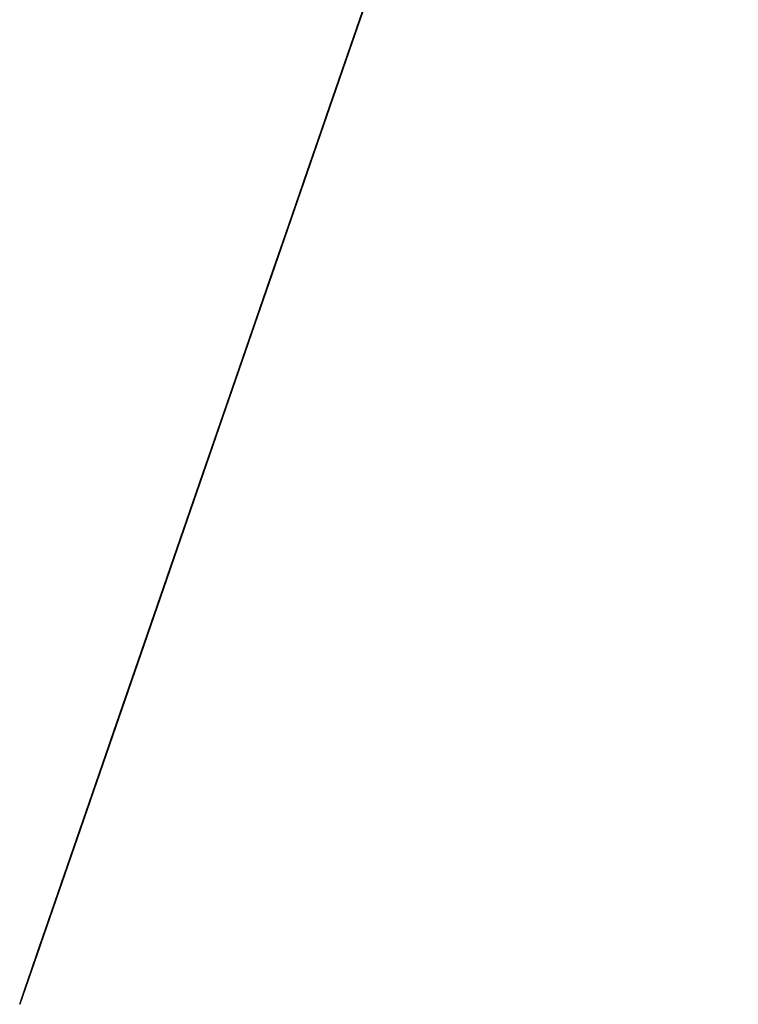
# Model space of a CAD drawing. Extents: x -484 to 16418, y -932 to 78488.
# Drawn here: x -484 to -372, y -932 to -779 of the extents above; entities that cross this region are included whole.
import ezdxf

# ---------------------------------------------------------------- set-up
doc = ezdxf.new("R2010")
doc.units = 0
doc.header["$LTSCALE"] = 25.4
doc.layers.get('0').update_dxf_attribs({"linetype": 'CONTINUOUS'})

# ---------------------------------------------------------------- blocks, each defined once
blk = doc.blocks.new('HEATHER')
at = {"color": 155}
mesh = blk.add_polyface(dxfattribs=at)
corners = [(-81.47, 0, 255.57), (-99.33, 0, 272.69), (-88.53, 0, 251.73), (-14.22, 0, 293.51), (-148.81, 0, 368.73), (20.87, 0, 316.11), (27.28, 0, 322.69), (13.95, 0, 340.6), (6.49, 0, 350.62), (-4.61, 0, 367.71), (-51.67, 0, 451.42), (-197.07, 0, 467.29), (-80.26, 0, 508.92), (-208.62, 0, 508.92), (-80.26, 0, 525.26), (-215.96, 0, 557.81), (-35.59, 0, 621.95), (-208.79, 0, 598.97), (-193.09, 0, 662.79), (-43.12, 0, 671.85), (-166.4, 0, 745.86), (-46.88, 0, 696.8), (-46.88, 0, 736.49), (21.4, 0, 836.83), (-90.87, 0, 803.74), (-1.88, 0, 831.25), (-90.87, 0, 813.45), (-23.73, 0, 828.08), (-125.79, 0, 840.84)]
mesh.append_faces([[corners[k] for k in face] for face in [(0, 1, 2), (26, 25, 27)]], dxfattribs={"vtx0": -1, "color": 155})
mesh.append_faces([[corners[k] for k in face] for face in [(1, 3, 4), (4, 10, 11), (11, 12, 13), (13, 14, 15), (15, 16, 17), (17, 16, 18), (18, 19, 20), (24, 25, 26)]], dxfattribs={"vtx0": -1, "vtx1": -1, "color": 155})
mesh.append_faces([[corners[k] for k in face] for face in [(20, 23, 24)]], dxfattribs={"vtx0": -1, "vtx1": -1, "vtx2": -1, "color": 155})
mesh.append_faces([[corners[k] for k in face] for face in [(1, 0, 3), (4, 3, 5), (4, 5, 6), (4, 6, 7), (4, 7, 8), (4, 8, 9), (4, 9, 10), (11, 10, 12), (13, 12, 14), (15, 14, 16), (18, 16, 19), (20, 19, 21), (20, 21, 22), (20, 22, 23), (24, 23, 25)]], dxfattribs={"vtx0": -1, "vtx2": -1, "color": 155})
mesh.append_faces([[corners[k] for k in face] for face in [(28, 20, 24)]], dxfattribs={"vtx1": -1, "color": 155})
at = {"color": 254}
mesh = blk.add_polyface(dxfattribs=at)
corners = [(-118.36, 0, 44.18), (-129.89, 0, 42.41), (-118.86, 0, 42.41), (-137.37, 0, 8.16), (-164.26, 0, 7.61), (-157.12, 0, 7.55), (-169.52, 0, 11.68), (-140.12, 0, 9.6), (-148.73, 0, 14.09), (-172.43, 0, 17.06), (-144.08, 0, 28.54), (-172.43, 0, 21.65), (-170.36, 0, 25.75), (-163.7, 0, 31.59), (-167.21, 0, 35.23), (-168.58, 0, 37.52), (-169.93, 0, 47.91), (-133.69, 0, 63.03), (-123.73, 0, 68.42), (-107, 0, 77.47), (-171.28, 0, 58.3), (-171.62, 0, 60.12), (-173.23, 0, 64.41), (-134.74, 0, 67.04), (-177.46, 0, 75.77), (-134.74, 0, 93.04), (-179.2, 0, 79.18), (-181.91, 0, 84.51), (-179.8, 0, 88.24), (-174.34, 0, 97.87), (-150.02, 0, 115.8), (-170.82, 0, 106.73)]
mesh.append_faces([[corners[k] for k in face] for face in [(0, 1, 2), (3, 4, 5), (18, 0, 19), (29, 30, 31)]], dxfattribs={"vtx0": -1, "color": 254})
mesh.append_faces([[corners[k] for k in face] for face in [(4, 3, 6), (6, 8, 9), (9, 10, 11), (11, 10, 12), (12, 10, 13), (13, 1, 14), (14, 1, 15), (15, 1, 16), (17, 0, 18), (16, 17, 20), (20, 17, 21), (22, 23, 24), (24, 25, 26), (26, 25, 27), (27, 25, 28), (28, 25, 29)]], dxfattribs={"vtx0": -1, "vtx1": -1, "color": 254})
mesh.append_faces([[corners[k] for k in face] for face in [(16, 1, 0), (16, 0, 17)]], dxfattribs={"vtx0": -1, "vtx1": -1, "vtx2": -1, "color": 254})
mesh.append_faces([[corners[k] for k in face] for face in [(6, 3, 7), (6, 7, 8), (9, 8, 10), (13, 10, 1), (17, 22, 21), (22, 17, 23), (24, 23, 25), (29, 25, 30)]], dxfattribs={"vtx0": -1, "vtx2": -1, "color": 254})
at = {"color": 19}
mesh = blk.add_polyface(dxfattribs=at)
corners = [(-193.29, 0, 270.62), (-221.4, 0, 279.83), (-212.21, 0, 259.7), (-186.95, 0, 280.04), (-228.99, 0, 283.25), (-183.24, 0, 295.8), (-234.08, 0, 311.86), (-183.24, 0, 306.01), (-188.5, 0, 327.63), (-241.74, 0, 320.64), (-242.87, 0, 334.4), (-189.27, 0, 330.76), (-190.03, 0, 333.89), (-187.91, 0, 339.28), (-243.06, 0, 347.66), (-190.03, 0, 339.62), (-197.22, 0, 342.21), (-208.48, 0, 350.13), (-274.63, 0, 260.72), (-269.5, 0, 253.53), (-264.45, 0, 251.58), (-272.34, 0, 255.43), (-275.04, 0, 255.58), (-278.36, 0, 256.5), (-293.85, 0, 268.22), (-293.37, 0, 278.59), (-306.23, 0, 283.3), (-293.92, 0, 282.9), (-297.05, 0, 307.42), (-311.01, 0, 294.01), (-311.01, 0, 301.13), (-307.51, 0, 312.48), (-292.08, 0, 325.08), (-305.96, 0, 315.47), (-305.96, 0, 318.12), (-308.31, 0, 333.12), (-245.57, 0, 331.24), (-248.52, 0, 339.24), (-308.31, 0, 338.85), (-307.56, 0, 341.67), (-305.31, 0, 341.88), (-297.56, 0, 343.96), (-285.75, 0, 351.01), (-213.43, 0, 358.39), (-278.35, 0, 356.44), (-277.99, 0, 359.06), (-281.69, 0, 359.76), (-280.33, 0, 361.38), (-293.66, 0, 368.14), (-292.63, 0, 369.99), (-302.89, 0, 372.05), (-302.22, 0, 374.07), (-305.25, 0, 372.62), (-312.34, 0, 373.12), (-308.46, 0, 343.54), (-306.56, 0, 344.46), (-310.62, 0, 348.01), (-308.63, 0, 348.74), (-312.76, 0, 356.14), (-310.64, 0, 356.42), (-312.76, 0, 360.64), (-310.64, 0, 360.79), (-314.61, 0, 374.12), (-304.93, 0, 374.71), (-310.23, 0, 375.06), (-311.31, 0, 375.13), (-312.79, 0, 375.29), (-243.26, 0, 315.17), (-266.1, 0, 320.64), (-250.47, 0, 301.68), (-183.03, 0, 353.93), (-185.08, 0, 354.47), (-180.33, 0, 367.18), (-182.44, 0, 367.4), (-180.33, 0, 374.33), (-182.44, 0, 373.83), (-182.94, 0, 374.81), (-181.36, 0, 376.35), (-185.63, 0, 376.28), (-213.95, 0, 360.81), (-210.54, 0, 361.1), (-211.89, 0, 362.73), (-197.29, 0, 370.71), (-198.42, 0, 372.5), (-190.97, 0, 374.17), (-191.87, 0, 376.08), (-185.48, 0, 378.61), (-273.01, 0, 361.86), (-222.37, 0, 363.72), (-259.83, 0, 364.4), (-225.14, 0, 364.1), (-229.69, 0, 364.73), (-241.64, 0, 365.35), (-234.13, 0, 365.35)]
mesh.append_faces([[corners[k] for k in face] for face in [(0, 1, 2), (18, 19, 20), (62, 65, 66), (67, 68, 69), (92, 91, 93)]], dxfattribs={"vtx0": -1, "color": 19})
mesh.append_faces([[corners[k] for k in face] for face in [(1, 3, 4), (4, 5, 6), (6, 8, 9), (9, 8, 10), (10, 13, 14), (19, 18, 21), (21, 18, 22), (22, 18, 23), (23, 18, 24), (24, 25, 26), (26, 28, 29), (29, 28, 30), (30, 28, 31), (31, 32, 33), (33, 32, 34), (34, 32, 35), (35, 37, 38), (38, 37, 39), (40, 14, 41), (41, 14, 42), (42, 43, 44), (44, 45, 46), (46, 47, 48), (48, 49, 50), (50, 51, 52), (52, 51, 53), (54, 55, 56), (56, 57, 58), (58, 59, 60), (60, 61, 62), (68, 36, 32), (70, 15, 13), (15, 70, 71), (71, 72, 73), (73, 74, 75), (75, 74, 76), (76, 77, 78), (79, 80, 81), (81, 82, 83), (83, 84, 85), (85, 78, 86), (86, 78, 77), (87, 88, 89), (89, 91, 92)]], dxfattribs={"vtx0": -1, "vtx1": -1, "color": 19})
mesh.append_faces([[corners[k] for k in face] for face in [(14, 13, 15), (35, 32, 36), (39, 14, 40), (42, 14, 17), (44, 43, 45), (62, 53, 51), (43, 79, 45)]], dxfattribs={"vtx0": -1, "vtx1": -1, "vtx2": -1, "color": 19})
mesh.append_faces([[corners[k] for k in face] for face in [(1, 0, 3), (4, 3, 5), (6, 5, 7), (6, 7, 8), (10, 8, 11), (10, 11, 12), (10, 12, 13), (14, 15, 16), (14, 16, 17), (24, 18, 25), (26, 25, 27), (26, 27, 28), (31, 28, 32), (35, 36, 37), (39, 37, 14), (42, 17, 43), (46, 45, 47), (48, 47, 49), (50, 49, 51), (40, 54, 39), (54, 40, 55), (56, 55, 57), (58, 57, 59), (60, 59, 61), (62, 61, 53), (62, 51, 63), (62, 63, 64), (62, 64, 65), (68, 67, 36), (71, 70, 72), (73, 72, 74), (76, 74, 77), (79, 43, 80), (81, 80, 82), (83, 82, 84), (85, 84, 78), (79, 87, 45), (87, 79, 88), (89, 88, 90), (89, 90, 91)]], dxfattribs={"vtx0": -1, "vtx2": -1, "color": 19})
at = {"color": 29}
mesh = blk.add_polyface(dxfattribs=at)
corners = [(-297.56, 0, 343.96), (-306.56, 0, 344.46), (-305.31, 0, 341.88), (-285.75, 0, 351.01), (-308.63, 0, 348.74), (-310.64, 0, 356.42), (-278.35, 0, 356.44), (-310.64, 0, 360.79), (-281.69, 0, 359.76), (-293.66, 0, 368.14), (-312.34, 0, 373.12), (-302.89, 0, 372.05), (-305.25, 0, 372.62)]
mesh.append_faces([[corners[k] for k in face] for face in [(0, 1, 2), (10, 11, 12)]], dxfattribs={"vtx0": -1, "color": 29})
mesh.append_faces([[corners[k] for k in face] for face in [(1, 3, 4), (4, 3, 5), (5, 6, 7), (7, 9, 10)]], dxfattribs={"vtx0": -1, "vtx1": -1, "color": 29})
mesh.append_faces([[corners[k] for k in face] for face in [(1, 0, 3), (5, 3, 6), (7, 6, 8), (7, 8, 9), (10, 9, 11)]], dxfattribs={"vtx0": -1, "vtx2": -1, "color": 29})
at = {"color": 43}
mesh = blk.add_polyface(dxfattribs=at)
corners = [(-283.76, 0, 285.52), (-297.05, 0, 307.42), (-293.92, 0, 282.9), (-275.16, 0, 288.29), (-265.13, 0, 300.75), (-250.47, 0, 301.68), (-266.1, 0, 320.64), (-292.08, 0, 325.08)]
mesh.append_faces([[corners[k] for k in face] for face in [(0, 1, 2), (1, 6, 7)]], dxfattribs={"vtx0": -1, "color": 43})
mesh.append_faces([[corners[k] for k in face] for face in [(1, 0, 3), (1, 3, 4), (1, 4, 5), (1, 5, 6)]], dxfattribs={"vtx0": -1, "vtx2": -1, "color": 43})
at = {"color": 254}
mesh = blk.add_polyface(dxfattribs=at)
corners = [(-226.64, 0, 248.76), (-252.06, 0, 245.58), (-238.31, 0, 245.09), (-264.45, 0, 251.58), (-212.21, 0, 259.7), (-274.63, 0, 260.72), (-221.4, 0, 279.83), (-293.37, 0, 278.59), (-293.92, 0, 282.9), (-228.99, 0, 283.25), (-283.76, 0, 285.52), (-275.16, 0, 288.29), (-250.47, 0, 301.68), (-234.08, 0, 311.86), (-265.13, 0, 300.75), (-243.26, 0, 315.17), (-241.74, 0, 320.64), (-245.57, 0, 331.24), (-242.87, 0, 334.4)]
mesh.append_faces([[corners[k] for k in face] for face in [(0, 1, 2), (11, 12, 14), (17, 16, 18)]], dxfattribs={"vtx0": -1, "color": 254})
mesh.append_faces([[corners[k] for k in face] for face in [(1, 0, 3), (3, 4, 5), (5, 6, 7), (7, 6, 8), (8, 9, 10), (10, 9, 11), (12, 13, 15), (15, 16, 17)]], dxfattribs={"vtx0": -1, "vtx1": -1, "color": 254})
mesh.append_faces([[corners[k] for k in face] for face in [(11, 9, 12)]], dxfattribs={"vtx0": -1, "vtx1": -1, "vtx2": -1, "color": 254})
mesh.append_faces([[corners[k] for k in face] for face in [(3, 0, 4), (5, 4, 6), (8, 6, 9), (12, 9, 13), (15, 13, 16)]], dxfattribs={"vtx0": -1, "vtx2": -1, "color": 254})
mesh = blk.add_polyface(dxfattribs=at)
corners = [(-226.49, 0, 141.83), (-250.17, 0, 153.47), (-228.91, 0, 111.1), (-229.31, 0, 171.52), (-262.62, 0, 172.74), (-182.51, 0, 139.12), (-181.2, 0, 135.49), (-185.42, 0, 147.21), (-185.42, 0, 151.79), (-170.21, 0, 185.2), (-267.18, 0, 187.34), (-154.9, 0, 192.18), (-271.34, 0, 196.42), (-141.67, 0, 236.11), (-274.82, 0, 208.15), (-274.82, 0, 211.21), (-274.82, 0, 228.03), (-271.69, 0, 235.01), (-271.69, 0, 238.06), (-238.31, 0, 245.09), (-226.64, 0, 248.76), (-193.29, 0, 270.62), (-162.53, 0, 311.27), (-212.21, 0, 259.7), (-186.95, 0, 280.04), (-183.24, 0, 295.8), (-183.24, 0, 306.01), (-188.5, 0, 327.63), (-171.02, 0, 322.1), (-183.39, 0, 328.13), (-189.27, 0, 330.76), (-252.06, 0, 245.58), (-275.43, 0, 246.44), (-264.45, 0, 251.58), (-275.43, 0, 251.03), (-275.43, 0, 254.17), (-269.5, 0, 253.53), (-272.34, 0, 255.43), (-275.04, 0, 255.58)]
mesh.append_faces([[corners[k] for k in face] for face in [(0, 1, 2), (5, 3, 6), (20, 21, 23), (27, 29, 30), (35, 37, 38)]], dxfattribs={"vtx0": -1, "color": 254})
mesh.append_faces([[corners[k] for k in face] for face in [(1, 3, 4), (4, 9, 10), (10, 11, 12), (12, 13, 14), (14, 13, 15), (15, 13, 16), (16, 13, 17), (17, 13, 18), (19, 13, 20), (21, 22, 24), (24, 22, 25), (25, 22, 26), (26, 22, 27), (18, 31, 32), (31, 18, 19), (32, 33, 34), (34, 33, 35)]], dxfattribs={"vtx0": -1, "vtx1": -1, "color": 254})
mesh.append_faces([[corners[k] for k in face] for face in [(3, 9, 4), (18, 13, 19), (20, 13, 21)]], dxfattribs={"vtx0": -1, "vtx1": -1, "vtx2": -1, "color": 254})
mesh.append_faces([[corners[k] for k in face] for face in [(1, 0, 3), (3, 5, 7), (3, 7, 8), (3, 8, 9), (10, 9, 11), (12, 11, 13), (21, 13, 22), (27, 22, 28), (27, 28, 29), (32, 31, 33), (35, 33, 36), (35, 36, 37)]], dxfattribs={"vtx0": -1, "vtx2": -1, "color": 254})
mesh = blk.add_polyface(dxfattribs=at)
corners = [(-210.17, 0, 16.82), (-245.42, 0, 21.66), (-251.24, 0, 19.76), (-193.94, 0, 64.69), (-228.91, 0, 78.98), (-190.51, 0, 74.78), (-185.05, 0, 78.96), (-181.91, 0, 84.51), (-228.91, 0, 100.39), (-179.8, 0, 88.24), (-174.34, 0, 97.87), (-170.82, 0, 106.73), (-228.91, 0, 111.1), (-180.6, 0, 133.83), (-226.49, 0, 141.83), (-181.2, 0, 135.49), (-229.31, 0, 171.52), (-220.79, 0, 1.1), (-257.27, 0, -5.63), (-228.21, 0, -5.63), (-262.11, 0, -1.89), (-265.02, 0, 3.49), (-219.16, 0, 2.59), (-265.02, 0, 8.08), (-262.95, 0, 12.17), (-254.3, 0, 19.76)]
mesh.append_faces([[corners[k] for k in face] for face in [(14, 15, 16), (17, 18, 19)]], dxfattribs={"vtx0": -1, "color": 254})
mesh.append_faces([[corners[k] for k in face] for face in [(1, 3, 4), (4, 7, 8), (8, 11, 12), (12, 13, 14), (18, 17, 20), (20, 17, 21), (21, 0, 23), (23, 0, 24), (24, 0, 25), (25, 0, 2)]], dxfattribs={"vtx0": -1, "vtx1": -1, "color": 254})
mesh.append_faces([[corners[k] for k in face] for face in [(0, 1, 2), (1, 0, 3), (4, 3, 5), (4, 5, 6), (4, 6, 7), (8, 7, 9), (8, 9, 10), (8, 10, 11), (12, 11, 13), (14, 13, 15), (21, 17, 22), (21, 22, 0)]], dxfattribs={"vtx0": -1, "vtx2": -1, "color": 254})
at = {"color": 43}
mesh = blk.add_polyface(dxfattribs=at)
corners = [(-242.87, 0, 334.4), (-248.52, 0, 339.24), (-245.57, 0, 331.24), (-243.06, 0, 347.66)]
mesh.append_faces([[corners[k] for k in face] for face in [(0, 1, 2), (1, 0, 3)]], dxfattribs={"vtx0": -1, "color": 43})
at = {"color": 254}
mesh = blk.add_polyface(dxfattribs=at)
corners = [(-208.86, 0, 4.16), (-219.16, 0, 2.59), (-220.79, 0, 1.1), (-210.17, 0, 16.82), (-204.27, 0, 9.98), (-185.59, 0, 66.63), (-193.94, 0, 64.69), (-190.51, 0, 74.78), (-177.46, 0, 75.77), (-185.05, 0, 78.96), (-179.2, 0, 79.18), (-181.91, 0, 84.51)]
mesh.append_faces([[corners[k] for k in face] for face in [(0, 1, 2), (9, 10, 11)]], dxfattribs={"vtx0": -1, "color": 254})
mesh.append_faces([[corners[k] for k in face] for face in [(1, 0, 3), (3, 5, 6), (6, 5, 7), (7, 8, 9)]], dxfattribs={"vtx0": -1, "vtx1": -1, "color": 254})
mesh.append_faces([[corners[k] for k in face] for face in [(3, 0, 4), (3, 4, 5), (7, 5, 8), (9, 8, 10)]], dxfattribs={"vtx0": -1, "vtx2": -1, "color": 254})
at = {"color": 29}
mesh = blk.add_polyface(dxfattribs=at)
corners = [(-185.08, 0, 354.47), (-197.22, 0, 342.21), (-190.03, 0, 339.62), (-208.48, 0, 350.13), (-213.43, 0, 358.39), (-182.44, 0, 367.4), (-210.54, 0, 361.1), (-197.29, 0, 370.71), (-182.44, 0, 373.83), (-190.97, 0, 374.17), (-182.94, 0, 374.81), (-185.63, 0, 376.28)]
mesh.append_faces([[corners[k] for k in face] for face in [(0, 1, 2), (9, 10, 11)]], dxfattribs={"vtx0": -1, "color": 29})
mesh.append_faces([[corners[k] for k in face] for face in [(1, 0, 3), (3, 0, 4), (4, 5, 6), (6, 5, 7), (7, 8, 9)]], dxfattribs={"vtx0": -1, "vtx1": -1, "color": 29})
mesh.append_faces([[corners[k] for k in face] for face in [(4, 0, 5), (7, 5, 8), (9, 8, 10)]], dxfattribs={"vtx0": -1, "vtx2": -1, "color": 29})
at = {"color": 43}
mesh = blk.add_polyface(dxfattribs=at)
corners = [(-150.02, 0, 115.8), (-167.3, 0, 115.59), (-170.82, 0, 106.73), (-166.8, 0, 121.22), (-133.14, 0, 123.16), (-166.7, 0, 124.63), (-133.14, 0, 198.1), (-181.2, 0, 135.49), (-182.51, 0, 139.12), (-185.42, 0, 147.21), (-185.42, 0, 151.79), (-170.21, 0, 185.2), (-154.9, 0, 192.18), (-141.67, 0, 236.11), (-112.89, 0, 232.33), (-132.52, 0, 290.27), (-162.53, 0, 311.27), (-138.16, 0, 295.44)]
mesh.append_faces([[corners[k] for k in face] for face in [(0, 1, 2), (16, 15, 17)]], dxfattribs={"vtx0": -1, "color": 43})
mesh.append_faces([[corners[k] for k in face] for face in [(1, 0, 3), (3, 4, 5), (5, 6, 7), (7, 6, 8), (8, 6, 9), (9, 6, 10), (10, 6, 11), (11, 6, 12), (12, 6, 13), (13, 15, 16)]], dxfattribs={"vtx0": -1, "vtx1": -1, "color": 43})
mesh.append_faces([[corners[k] for k in face] for face in [(3, 0, 4), (5, 4, 6), (13, 6, 14), (13, 14, 15)]], dxfattribs={"vtx0": -1, "vtx2": -1, "color": 43})
mesh = blk.add_polyface(dxfattribs=at)
corners = [(-167.3, 0, 115.59), (-180.6, 0, 133.83), (-170.82, 0, 106.73), (-166.8, 0, 121.22), (-166.7, 0, 124.63), (-181.2, 0, 135.49)]
mesh.append_faces([[corners[k] for k in face] for face in [(0, 1, 2), (1, 4, 5)]], dxfattribs={"vtx0": -1, "color": 43})
mesh.append_faces([[corners[k] for k in face] for face in [(1, 0, 3), (1, 3, 4)]], dxfattribs={"vtx0": -1, "vtx2": -1, "color": 43})

msp = doc.modelspace()

# ---------------------------------------------------------------- block references
at = {"color": 0, "rotation": 70.95661306981317}
msp.add_blockref('HEATHER', (-381, -635), dxfattribs=at)

doc.saveas('drawing.dxf')
